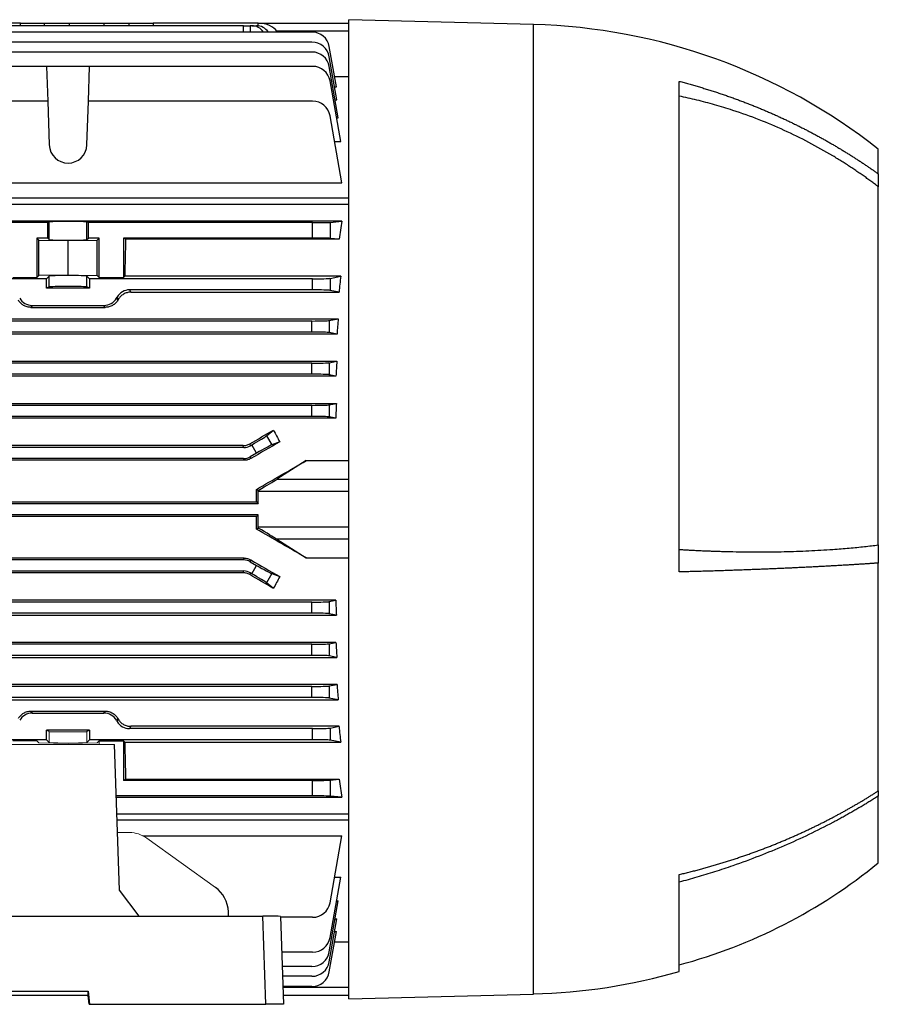
# Model space of a CAD drawing. Units: millimetres. Extents: x -1097 to 684, y -684 to 684.
# Drawn here: x -455 to -260, y -111 to 111 of the extents above; entities that cross this region are included whole.
import ezdxf

# ---------------------------------------------------------------- set-up
doc = ezdxf.new("R2010")
doc.units = ezdxf.units.MM

msp = doc.modelspace()

# ---------------------------------------------------------------- linework, layer by layer
at = {"color": 7, "linetype": 'Continuous', "lineweight": 25}
for p, q in [((-454.4, 110.51), (-463.85, 110.51)), ((-403.95, 109.91), (-463.84, 109.91)), ((-454.4, 110.51), (-448.99, 110.51)), ((-454.39, 109.91), (-454.4, 110.51)), ((-449, 109.91), (-448.99, 110.51)), ((-448.99, 110.51), (-443.34, 110.51)), ((-443.34, 110.51), (-435.46, 110.51)), ((-443.34, 109.91), (-443.34, 110.51)), ((-435.46, 110.51), (-429.81, 110.51)), ((-435.46, 109.91), (-435.46, 110.51)), ((-429.81, 110.51), (-424.4, 110.51)), ((-429.8, 109.91), (-429.81, 110.51)), ((-424.4, 110.51), (-424.41, 109.91)), ((-400.65, 110.51), (-424.4, 110.51)), ((-403.97, 108.48), (-403.95, 109.91)), ((-403.95, 109.91), (-402.45, 109.91)), ((-402.45, 109.91), (-402.47, 108.48)), ((-402.1, 109.91), (-402.45, 109.91)), ((-402.1, 109.91), (-401.02, 109.91)), ((-400.67, 109.89), (-400.65, 110.5)), ((-400.65, 110.51), (-380.15, 110.51)), ((-400.65, 110.5), (-400.65, 110.51)), ((-338.45, 110.18), (-380.15, 111.27)), ((-380.15, 0.51), (-380.15, 111.27)), ((-338.45, 0.51), (-338.45, 110.18)), ((-388.53, 108.48), (-570.27, 108.48)), ((-396.43, 108.66), (-396.31, 108.48)), ((-380.15, 108.66), (-396.43, 108.66)), ((-388.53, 106.18), (-570.27, 106.18)), ((-382.98, 96.05), (-384.59, 105.18)), ((-388.53, 103.96), (-570.27, 103.96)), ((-382.88, 93.13), (-384.59, 102.88)), ((-448.52, 100.71), (-518.78, 100.71)), ((-448.52, 100.71), (-448.24, 92.83)), ((-438.78, 100.71), (-448.52, 100.71)), ((-439.06, 92.83), (-438.78, 100.71)), ((-388.36, 100.71), (-438.78, 100.71)), ((-382.55, 89.07), (-384.59, 100.65)), ((-383.4, 98.39), (-380.15, 98.39)), ((-382, 83.71), (-384.42, 97.41)), ((-383.39, 96.05), (-382.98, 96.05)), ((-305.45, -13.68), (-305.45, 97.32)), ((-448.24, 92.83), (-518.68, 92.83)), ((-448.24, 92.83), (-447.9, 82.93)), ((-439.4, 82.93), (-439.06, 92.83)), ((-388.36, 92.83), (-439.06, 92.83)), ((-383.27, 93.13), (-382.88, 93.13)), ((-381.74, 74.37), (-384.42, 89.52)), ((-382.95, 89.07), (-382.55, 89.07)), ((-383.39, 83.71), (-382, 83.71)), ((-260.45, 76.38), (-260.45, 82.01)), ((-260.45, 76.38), (-260.45, 73.48)), ((-518.68, 74.37), (-381.74, 74.37)), ((-260.45, -7.57), (-260.45, 73.48)), ((-380.15, 70.87), (-515.74, 70.87)), ((-380.15, 69.44), (-514.57, 69.44)), ((-448.24, 65.36), (-519.06, 65.36)), ((-381.74, 65.68), (-513.65, 65.68)), ((-447.9, 65.53), (-448.24, 65.36)), ((-448.24, 61.86), (-448.24, 65.36)), ((-447.9, 61.51), (-447.9, 65.53)), ((-439.06, 65.36), (-439.4, 65.53)), ((-439.4, 61.51), (-439.4, 65.53)), ((-388.36, 65.36), (-439.06, 65.36)), ((-439.06, 61.86), (-439.06, 65.36)), ((-388.36, 61.86), (-388.36, 65.36)), ((-384.42, 65.42), (-381.74, 65.68)), ((-384.42, 65.42), (-384.42, 61.8)), ((-450.7, 61.86), (-450.25, 61.41)), ((-448.24, 61.86), (-450.7, 61.86)), ((-450.7, 61.86), (-450.7, 52.91)), ((-450.25, 61.41), (-443.65, 61.29)), ((-450.25, 53.36), (-450.25, 61.41)), ((-448.24, 61.86), (-447.9, 61.51)), ((-443.65, 61.29), (-437.05, 61.41)), ((-443.65, 53.49), (-443.65, 61.29)), ((-439.4, 61.51), (-439.06, 61.86)), ((-436.6, 61.86), (-439.06, 61.86)), ((-437.05, 61.41), (-436.6, 61.86)), ((-437.05, 53.36), (-437.05, 61.41)), ((-436.6, 52.91), (-436.6, 61.86)), ((-430.62, 61.6), (-431.15, 61.86)), ((-388.36, 61.86), (-431.15, 61.86)), ((-431.15, 61.86), (-431.15, 52.91)), ((-382.35, 61.6), (-430.62, 61.6)), ((-382.35, 61.6), (-384.42, 61.8)), ((-443.65, 53.49), (-450.25, 53.36)), ((-443.65, 53.49), (-437.05, 53.36)), ((-448.52, 52.64), (-518.78, 52.64)), ((-456.15, 52.91), (-450.7, 52.91)), ((-450.25, 53.36), (-450.7, 52.91)), ((-447.9, 53.26), (-448.52, 52.64)), ((-448.52, 50.51), (-448.52, 52.64)), ((-447.9, 50.82), (-447.9, 53.26)), ((-438.78, 52.64), (-439.4, 53.26)), ((-439.4, 50.82), (-439.4, 53.26)), ((-438.78, 52.64), (-438.78, 50.51)), ((-388.36, 52.64), (-438.78, 52.64)), ((-436.6, 52.91), (-437.05, 53.36)), ((-436.6, 52.91), (-431.15, 52.91)), ((-430.83, 53.23), (-431.15, 52.91)), ((-382, 53.23), (-430.83, 53.23)), ((-388.36, 50.14), (-388.36, 52.64)), ((-384.42, 52.75), (-382, 53.23)), ((-384.42, 52.75), (-384.42, 50.02)), ((-447.9, 50.82), (-448.52, 50.51)), ((-438.78, 50.51), (-448.52, 50.51)), ((-438.78, 50.51), (-439.4, 50.82)), ((-388.36, 50.14), (-429.75, 50.14)), ((-429.75, 50.14), (-429.46, 49.62)), ((-429.46, 49.62), (-382.39, 49.62)), ((-382.39, 49.62), (-384.42, 50.02)), ((-432.71, 48.26), (-432.57, 48.51)), ((-432.71, 48.26), (-432.43, 47.78)), ((-432.29, 48.03), (-432.57, 48.51)), ((-451.77, 46.64), (-452.04, 46.19)), ((-452.04, 46.19), (-435.26, 46.19)), ((-451.77, 46.64), (-435.53, 46.64)), ((-435.26, 46.19), (-435.53, 46.64)), ((-576.25, 43.62), (-382.55, 43.62)), ((-388.53, 43.1), (-570.27, 43.1)), ((-388.53, 40.6), (-388.53, 43.1)), ((-384.59, 43.21), (-382.55, 43.62)), ((-384.59, 43.21), (-384.59, 40.48)), ((-382.84, 40.13), (-575.96, 40.13)), ((-388.53, 40.6), (-570.27, 40.6)), ((-382.84, 40.13), (-384.59, 40.48)), ((-575.92, 34.01), (-382.88, 34.01)), ((-388.53, 33.56), (-570.27, 33.56)), ((-388.53, 31.06), (-388.53, 33.56)), ((-384.59, 33.67), (-382.88, 34.01)), ((-384.59, 33.67), (-384.59, 30.94)), ((-383.08, 30.64), (-575.72, 30.64)), ((-388.53, 31.06), (-570.27, 31.06)), ((-383.08, 30.64), (-384.59, 30.94)), ((-575.82, 24.45), (-382.98, 24.45)), ((-388.53, 24.02), (-570.27, 24.02)), ((-388.53, 21.52), (-388.53, 24.02)), ((-384.59, 24.13), (-382.98, 24.45)), ((-384.59, 24.13), (-384.59, 21.4)), ((-383.12, 21.11), (-575.68, 21.11)), ((-388.53, 21.52), (-570.27, 21.52)), ((-383.12, 21.11), (-384.59, 21.4)), ((-398.77, 17.14), (-397.21, 18.42)), ((-398.77, 17.14), (-397.58, 15.07)), ((-395.78, 15.75), (-397.58, 15.07)), ((-403.95, 14.48), (-554.85, 14.48)), ((-404.07, 14.9), (-554.73, 14.9)), ((-403.95, 14.48), (-404.07, 14.9)), ((-402.57, 15.3), (-402.45, 14.88)), ((-402.45, 14.88), (-402.1, 15.08)), ((-401.02, 13.21), (-402.1, 15.08)), ((-403.85, 11.58), (-554.95, 11.58)), ((-403.95, 11.98), (-554.85, 11.98)), ((-403.85, 11.58), (-403.95, 11.98)), ((-401.02, 13.21), (-402.45, 12.38)), ((-402.45, 12.38), (-402.35, 11.98)), ((-389.78, 11.53), (-396.43, 7.28)), ((-389.78, 11.53), (-380.15, 11.53)), ((-396.43, 7.28), (-380.15, 7.28)), ((-400.65, 4.76), (-401.06, 5)), ((-380.15, 4.5), (-400.65, 4.5)), ((-400.65, 1.76), (-400.65, 4.5)), ((-400.65, 1.76), (-558.15, 1.76)), ((-557.75, 2.16), (-401.05, 2.16)), ((-401.05, 2.16), (-400.65, 1.76)), ((-380.15, -110.25), (-380.15, 0.51)), ((-338.45, -109.16), (-338.45, 0.51)), ((-400.65, -0.74), (-558.15, -0.74)), ((-401.05, -1.14), (-557.75, -1.14)), ((-400.65, -0.74), (-401.05, -1.14)), ((-400.65, -3.49), (-400.65, -0.74)), ((-401.06, -3.98), (-400.65, -3.74)), ((-400.65, -3.49), (-380.15, -3.49)), ((-380.15, -6.26), (-396.43, -6.26)), ((-396.43, -6.26), (-389.78, -10.51)), ((-260.45, -7.57), (-260.45, -11.67)), ((-403.85, -10.56), (-554.95, -10.56)), ((-403.95, -10.96), (-554.85, -10.96)), ((-403.95, -10.96), (-403.85, -10.56)), ((-402.35, -10.96), (-402.45, -11.36)), ((-389.78, -10.51), (-380.15, -10.51)), ((-402.45, -11.36), (-401.02, -12.19)), ((-402.1, -14.07), (-401.02, -12.19)), ((-260.45, -63.19), (-260.45, -11.67)), ((-403.95, -13.46), (-554.85, -13.46)), ((-404.07, -13.88), (-554.73, -13.88)), ((-404.07, -13.88), (-403.95, -13.46)), ((-402.45, -13.86), (-402.57, -14.28)), ((-402.1, -14.07), (-402.45, -13.86)), ((-397.58, -14.05), (-398.77, -16.12)), ((-397.58, -14.05), (-395.78, -14.73)), ((-397.21, -17.4), (-398.77, -16.12)), ((-383.12, -20.09), (-575.68, -20.09)), ((-388.53, -20.5), (-570.27, -20.5)), ((-388.53, -23), (-388.53, -20.5)), ((-384.59, -20.39), (-383.12, -20.09)), ((-384.59, -20.39), (-384.59, -23.12)), ((-575.82, -23.44), (-382.98, -23.44)), ((-388.53, -23), (-570.27, -23)), ((-382.98, -23.44), (-384.59, -23.12)), ((-383.08, -29.63), (-575.72, -29.63)), ((-388.53, -30.04), (-570.27, -30.04)), ((-388.53, -32.54), (-388.53, -30.04)), ((-384.59, -29.93), (-383.08, -29.63)), ((-384.59, -29.93), (-384.59, -32.66)), ((-575.92, -33), (-382.88, -33)), ((-388.53, -32.54), (-570.27, -32.54)), ((-382.88, -33), (-384.59, -32.66)), ((-382.84, -39.12), (-575.96, -39.12)), ((-388.53, -39.58), (-570.27, -39.58)), ((-388.53, -42.08), (-388.53, -39.58)), ((-384.59, -39.47), (-382.84, -39.12)), ((-384.59, -39.47), (-384.59, -42.2)), ((-388.53, -42.08), (-570.27, -42.08)), ((-382.55, -42.6), (-384.59, -42.2)), ((-576.25, -42.6), (-382.55, -42.6)), ((-452.04, -45.17), (-451.77, -45.62)), ((-452.04, -45.17), (-435.26, -45.17)), ((-451.77, -45.62), (-435.53, -45.62)), ((-435.53, -45.62), (-435.26, -45.17)), ((-432.43, -46.76), (-432.71, -47.25)), ((-432.71, -47.25), (-432.57, -47.5)), ((-432.57, -47.5), (-432.29, -47.01)), ((-429.46, -48.6), (-429.75, -49.12)), ((-382.39, -48.6), (-429.46, -48.6)), ((-384.42, -49.01), (-382.39, -48.6)), ((-384.42, -49.01), (-384.42, -51.74)), ((-438.78, -49.49), (-448.52, -49.49)), ((-448.52, -51.62), (-448.52, -49.49)), ((-447.9, -49.8), (-448.52, -49.49)), ((-438.78, -49.49), (-439.4, -49.8)), ((-438.78, -49.49), (-438.78, -51.62)), ((-388.36, -49.12), (-429.75, -49.12)), ((-388.36, -51.62), (-388.36, -49.12)), ((-448.52, -51.62), (-518.78, -51.62)), ((-448.52, -51.62), (-447.9, -52.24)), ((-439.4, -52.24), (-438.78, -51.62)), ((-388.36, -51.62), (-438.78, -51.62)), ((-436.6, -51.9), (-431.15, -51.9)), ((-432, -85.7), (-433.15, -52.75)), ((-430.83, -52.22), (-431.15, -51.9)), ((-431.15, -51.9), (-431.15, -60.84)), ((-430.83, -52.22), (-382, -52.22)), ((-382, -52.22), (-384.42, -51.74)), ((-430.62, -60.58), (-431.15, -60.84)), ((-388.36, -60.84), (-431.15, -60.84)), ((-430.62, -60.58), (-382.35, -60.58)), ((-388.36, -64.34), (-388.36, -60.84)), ((-384.42, -60.78), (-382.35, -60.58)), ((-384.42, -60.78), (-384.42, -64.4)), ((-388.36, -64.34), (-432.74, -64.34)), ((-381.74, -64.66), (-384.42, -64.4)), ((-260.45, -63.19), (-260.45, -64.38)), ((-260.45, -79.49), (-260.45, -64.38)), ((-432.73, -64.66), (-381.74, -64.66)), ((-432.6, -68.43), (-380.15, -68.43)), ((-380.15, -69.85), (-432.55, -69.85)), ((-426.77, -73.35), (-381.74, -73.35)), ((-384.42, -88.51), (-381.74, -73.35)), ((-305.45, -104.06), (-305.45, -82.12)), ((-384.42, -96.39), (-382, -82.69)), ((-383.39, -82.69), (-382, -82.69)), ((-427.59, -91.54), (-432, -85.7)), ((-384.59, -99.63), (-382.55, -88.06)), ((-382.95, -88.06), (-382.55, -88.06)), ((-407.36, -91.54), (-407.4, -90.54)), ((-567.66, -91.54), (-399.64, -91.54)), ((-398.94, -111.49), (-399.64, -91.54)), ((-395.65, -91.61), (-394.95, -111.49)), ((-388.36, -91.81), (-395.64, -91.81)), ((-384.59, -101.86), (-382.88, -92.12)), ((-383.27, -92.12), (-382.88, -92.12)), ((-384.59, -104.16), (-382.98, -95.04)), ((-383.39, -95.04), (-382.98, -95.04)), ((-383.4, -97.37), (-380.15, -97.37)), ((-388.36, -99.69), (-395.37, -99.69)), ((-388.53, -102.94), (-395.25, -102.94)), ((-388.53, -105.16), (-395.18, -105.16)), ((-528.21, -108.51), (-439.09, -108.51)), ((-439.09, -108.51), (-438.83, -111.49)), ((-439.09, -109.52), (-439.09, -108.51)), ((-388.53, -107.47), (-395.1, -107.47)), ((-395.09, -107.64), (-380.15, -107.64)), ((-439.09, -109.52), (-528.21, -109.52)), ((-438.91, -111.49), (-439.09, -109.52)), ((-380.15, -109.49), (-395.02, -109.49)), ((-380.15, -110.25), (-338.45, -109.16)), ((-438.91, -111.49), (-438.83, -111.49)), ((-438.83, -111.49), (-398.94, -111.49)), ((-394.95, -111.49), (-398.94, -111.49))]:
    msp.add_line(p, q, dxfattribs=at)
at = {"color": 144, "linetype": 'Continuous', "lineweight": 18}
for p, q in [((-447.9, -49.8), (-447.9, -52.24)), ((-439.4, -49.8), (-439.4, -52.24)), ((-534.15, -52.75), (-433.15, -52.75)), ((-456.15, -51.9), (-450.7, -51.9)), ((-450.7, -51.9), (-450.25, -52.35)), ((-443.65, -52.47), (-450.25, -52.35)), ((-443.65, -52.47), (-437.05, -52.35)), ((-437.05, -52.35), (-436.6, -51.9)), ((-436.6, -52.75), (-436.6, -51.9)), ((-432.46, -72.61), (-429.78, -72.62)), ((-410.35, -85.04), (-425.86, -73.9))]:
    msp.add_line(p, q, dxfattribs=at)
at = {"color": 7, "linetype": 'Continuous', "lineweight": 25}
for centre, radius, start, end in [((-341.9, -21.44), 131.66, 51.7863, 88.5), ((-388.53, 104.48), 4, 10, 90), ((-388.53, 102.18), 4, 10, 90), ((-388.53, 99.96), 4, 10, 90), ((-388.36, 96.71), 4, 10, 90), ((-388.36, 88.83), 4, 10, 90), ((-443.65, 83.08), 4.25, 182, 358), ((-336.46, 13.36), 120, 284.9784, 309.3055), ((-388.36, -87.81), 4, 270, 350), ((-398.64, -148.51), 56.98, 86.99, 91.0039), ((-388.36, -95.69), 4, 270, 350), ((-388.53, -98.94), 4, 270, 350), ((-388.53, -101.16), 4, 270, 350), ((-388.53, -103.47), 4, 270, 350), ((-341.9, 22.46), 131.66, 271.5, 286.0703)]:
    msp.add_arc(centre, radius, start, end, dxfattribs=at)
for centre, major_axis, ratio, start_param, end_param in [((-402.17, 105.91), (0.28, 3.99), 0.864974, 5.471748, 6.343305), ((-400.95, 105.91), (-0.28, 3.99), 0.864974, 5.351509, 6.223066), ((-401.31, 107.51), (5.2, 0.18), 0.575947, 0.332361, 1.424392), ((-443.65, 65.53), (4.25, 0), 0.017455, 0.034907, 3.106686), ((-388.36, 65.43), (4, 0), 0.017455, 4.712389, 6.108652), ((-368.72, 0.51), (0, 98.5), 0.176327, 0.847783, 0.90183), ((-443.65, 61.52), (4.25, 0), 0.034921, 3.176499, 6.248279), ((-427.93, 0.51), (0, 98.5), 0.034921, 0.90183, 1.005974), ((-388.36, 61.79), (4, 0), 0.017455, 0.174533, 1.570796), ((-443.65, 53.25), (4.25, 0), 0.034921, 0.034907, 3.106686), ((-388.36, 52.78), (4, 0), 0.034921, 4.712389, 6.108652), ((-367.33, 0.51), (0, 98.5), 0.176327, 1.005974, 1.048809), ((-443.65, 50.82), (4.25, 0), 0.017455, 0.034907, 3.106686), ((-429.75, 46.89), (1.63, -2.82), 0.999188, 2.618346, 3.66484), ((-388.36, 50), (4, 0), 0.034921, 0.174533, 1.570796), ((-451.77, 49.89), (1.63, 2.82), 0.999188, 2.618346, 3.66484), ((-435.53, 49.89), (-1.63, 2.82), 0.999188, 2.618346, 3.66484), ((-456.24, 0.51), (56.93, 98.48), 0.030233, 1.084839, 1.087703), ((-388.53, 43.24), (4, 0), 0.034921, 4.712389, 6.108652), ((-366.94, 0.51), (0, 98.5), 0.176327, 1.117799, 1.156768), ((-388.53, 40.46), (4, 0), 0.034921, 0.174533, 1.570796), ((-388.53, 33.7), (4, 0), 0.034921, 4.712389, 6.108652), ((-366.54, 0.51), (0, 98.5), 0.176327, 1.223711, 1.259876), ((-388.53, 30.92), (4, 0), 0.034921, 0.174533, 1.570796), ((-388.53, 24.16), (4, 0), 0.034921, 4.712389, 6.108652), ((-366.14, 0.51), (0, 98.5), 0.176327, 1.32525, 1.360072), ((-388.53, 21.38), (4, 0), 0.034921, 0.174533, 1.570796), ((-434.99, 0.51), (170.74, 98.45), 0.017444, 4.893367, 4.925444), ((-363.1, 0.51), (-59.17, 97.91), 0.181953, 1.278462, 1.305943), ((-415.38, 0.51), (170.74, 98.45), 0.017444, 1.445707, 1.484351), ((-402.17, 15.2), (3.46, 2), 0.034921, 4.712389, 6.073746), ((-403.95, 17.48), (0.78, -2.9), 0.999347, 6.021549, 6.544821), ((-400.95, 13.09), (3.46, 2), 0.034921, 0.20944, 1.570796), ((-403.95, 14.98), (0.78, -2.9), 0.999347, 6.021549, 6.544821), ((-415.7, 0.51), (170.74, 98.45), 0.017444, 4.788201, 4.85474), ((-401.31, 4.5), (5.2, 3), 0.017444, 4.828698, 5.920728), ((-404.49, 0.51), (0, 98.5), 0.034921, 4.729162, 4.757958), ((-400.75, 4.5), (0, 3), 0.034921, 4.712389, 4.798456), ((-404.49, 0.51), (0, 98.5), 0.034921, 4.666819, 4.695616), ((-415.7, 0.51), (170.74, -98.45), 0.017444, 1.428445, 1.494985), ((-400.75, -3.49), (0, 3), 0.034921, 4.626322, 4.712389), ((-401.31, -3.49), (5.2, -3), 0.017444, 0.362457, 1.454487), ((-403.95, -13.96), (-0.78, -2.9), 0.999347, 2.879956, 3.403229), ((-415.38, 0.51), (170.74, -98.45), 0.017444, 4.798834, 4.837478), ((-400.95, -12.07), (3.46, -2), 0.034921, 4.712389, 6.073746), ((-403.95, -16.46), (-0.78, -2.9), 0.999347, 2.879956, 3.403229), ((-434.99, 0.51), (170.74, -98.45), 0.017444, 1.357741, 1.389818), ((-402.17, -14.19), (3.46, -2), 0.034921, 0.20944, 1.570796), ((-363.1, 0.51), (59.17, 97.91), 0.181953, 1.835649, 1.86313), ((-388.53, -20.36), (4, 0), 0.034921, 4.712389, 6.108652), ((-366.14, 0.51), (0, 98.5), 0.176327, 1.78152, 1.816343), ((-388.53, -23.14), (4, 0), 0.034921, 0.174533, 1.570796), ((-388.53, -29.9), (4, 0), 0.034921, 4.712389, 6.108652), ((-366.54, 0.51), (0, 98.5), 0.176327, 1.881717, 1.917882), ((-388.53, -32.68), (4, 0), 0.034921, 0.174533, 1.570796), ((-388.53, -39.44), (4, 0), 0.034921, 4.712389, 6.108652), ((-366.94, 0.51), (0, 98.5), 0.176327, 1.984824, 2.023793), ((-388.53, -42.22), (4, 0), 0.034921, 0.174533, 1.570796), ((-451.77, -48.87), (1.63, -2.82), 0.999188, 2.618346, 3.66484), ((-435.53, -48.87), (-1.63, -2.82), 0.999188, 2.618346, 3.66484), ((-456.24, 0.51), (-56.93, 98.48), 0.030233, 2.05389, 2.056753), ((-429.75, -45.87), (1.63, 2.82), 0.999188, 2.618346, 3.66484), ((-388.36, -48.98), (4, 0), 0.034921, 4.712389, 6.108652), ((-367.33, 0.51), (0, 98.5), 0.176327, 2.092784, 2.135619), ((-427.93, 0.51), (0, 98.5), 0.034921, 2.135619, 2.239763), ((-388.36, -51.76), (4, 0), 0.034921, 0.174533, 1.570796), ((-388.36, -60.77), (4, 0), 0.017455, 4.712389, 6.108652), ((-368.72, 0.51), (0, 98.5), 0.176327, 2.239763, 2.29381), ((-388.36, -64.41), (4, 0), 0.017455, 0.174533, 1.570796), ((-414.22, -90.75), (-1.54, 6.83), 0.972484, 4.527197, 5.452221)]:
    msp.add_ellipse(centre, major_axis=major_axis, ratio=ratio, start_param=start_param, end_param=end_param, dxfattribs=at)
at = {"color": 144, "linetype": 'Continuous', "lineweight": 18}
for centre, major_axis, ratio, start_param, end_param in [((-443.65, -49.8), (4.25, 0), 0.017455, 3.176499, 6.248279), ((-443.65, -52.24), (4.25, 0), 0.034921, 3.176499, 6.248279), ((-429.73, -79.62), (-1.54, 6.83), 0.972484, 5.452221, 6.063087)]:
    msp.add_ellipse(centre, major_axis=major_axis, ratio=ratio, start_param=start_param, end_param=end_param, dxfattribs=at)
at = {"color": 7, "linetype": 'Continuous', "lineweight": 25}
for points, knots in [([(-305.45, 97.32), (-305.09, 97.23), (-304.37, 97.04), (-303.29, 96.74), (-302.23, 96.44), (-301.17, 96.14), (-300.13, 95.82), (-299.09, 95.5), (-298.06, 95.18), (-297.04, 94.85), (-296.03, 94.51), (-295.03, 94.17), (-294.04, 93.82), (-293.05, 93.47), (-292.08, 93.11), (-291.11, 92.75), (-290.16, 92.38), (-289.21, 92.01), (-288.27, 91.64), (-287.34, 91.26), (-286.43, 90.87), (-285.52, 90.48), (-284.61, 90.09), (-283.72, 89.7), (-282.84, 89.3), (-281.97, 88.9), (-281.1, 88.49), (-280.24, 88.09), (-279.4, 87.67), (-278.56, 87.26), (-277.73, 86.84), (-276.91, 86.43), (-276.1, 86), (-275.3, 85.58), (-274.51, 85.16), (-273.72, 84.73), (-272.95, 84.3), (-272.18, 83.87), (-271.42, 83.44), (-270.67, 83), (-269.93, 82.57), (-269.2, 82.13), (-268.48, 81.69), (-267.76, 81.25), (-267.06, 80.81), (-266.36, 80.37), (-265.67, 79.93), (-264.99, 79.49), (-264.31, 79.05), (-263.65, 78.6), (-262.99, 78.16), (-262.35, 77.72), (-261.71, 77.27), (-261.07, 76.83), (-260.66, 76.53), (-260.45, 76.38)], [0, 0, 0, 0, 0.022169, 0.044211, 0.066126, 0.087914, 0.1095749, 0.1311089, 0.1525159, 0.1737959, 0.194949, 0.215975, 0.2368741, 0.2576462, 0.2782913, 0.2988094, 0.3192006, 0.3394648, 0.359602, 0.3796123, 0.3994956, 0.4192519, 0.4388813, 0.4583838, 0.4777593, 0.4970078, 0.5161294, 0.535124, 0.5539917, 0.5727325, 0.5913463, 0.6098332, 0.6281931, 0.6464262, 0.6645322, 0.6825114, 0.7003636, 0.7180889, 0.7356872, 0.7531587, 0.7705032, 0.7877208, 0.8048114, 0.8217752, 0.838612, 0.8553219, 0.8719049, 0.888361, 0.9046901, 0.9208924, 0.9369677, 0.9529162, 0.9687377, 0.9844323, 1, 1, 1, 1]), ([(-260.45, 73.48), (-260.73, 73.69), (-261.29, 74.11), (-262.14, 74.74), (-263.01, 75.38), (-263.9, 76.01), (-264.82, 76.65), (-265.75, 77.28), (-266.71, 77.92), (-267.68, 78.56), (-268.68, 79.19), (-269.69, 79.82), (-272.15, 81.31), (-276.12, 83.54), (-281.68, 86.27), (-287.42, 88.7), (-292.02, 90.34), (-295.4, 91.41), (-297.44, 92.01), (-299.46, 92.57), (-301.47, 93.08), (-303.46, 93.55), (-304.79, 93.83), (-305.45, 93.97)], [0, 0, 0, 0, 0.021054, 0.042445, 0.064172, 0.086236, 0.108637, 0.131374, 0.154449, 0.177861, 0.20161, 0.225697, 0.250122, 0.375207, 0.5, 0.622631, 0.750094, 0.793073, 0.835519, 0.877434, 0.918819, 0.959673, 1, 1, 1, 1]), ([(-429.46, 49.62), (-429.75, 49.62), (-430.04, 49.58), (-430.47, 49.47), (-430.61, 49.42), (-430.87, 49.31), (-431, 49.24), (-431.24, 49.1), (-431.36, 49.02), (-431.58, 48.85), (-431.69, 48.76), (-431.98, 48.47), (-432.15, 48.26), (-432.29, 48.03)], [0, 0, 0, 0, 0.25, 0.25, 0.375, 0.375, 0.5, 0.5, 0.625, 0.625, 0.75, 0.75, 1, 1, 1, 1]), ([(-452.04, 46.19), (-452.33, 46.19), (-452.62, 46.23), (-453.04, 46.34), (-453.18, 46.39), (-453.45, 46.5), (-453.58, 46.56), (-453.82, 46.7), (-453.94, 46.78), (-454.16, 46.95), (-454.27, 47.05), (-454.56, 47.33), (-454.73, 47.55), (-454.87, 47.78)], [0, 0, 0, 0, 0.25, 0.25, 0.375, 0.375, 0.5, 0.5, 0.625, 0.625, 0.75, 0.75, 1, 1, 1, 1]), ([(-432.43, 47.78), (-432.57, 47.55), (-432.74, 47.34), (-433.03, 47.05), (-433.14, 46.95), (-433.36, 46.78), (-433.48, 46.71), (-433.72, 46.56), (-433.85, 46.5), (-434.12, 46.39), (-434.26, 46.34), (-434.68, 46.23), (-434.97, 46.19), (-435.26, 46.19)], [0, 0, 0, 0, 0.25, 0.25, 0.375, 0.375, 0.5, 0.5, 0.625, 0.625, 0.75, 0.75, 1, 1, 1, 1]), ([(-404.07, 14.9), (-403.8, 14.9), (-403.54, 14.93), (-403.04, 15.07), (-402.79, 15.17), (-402.57, 15.3)], [0, 0, 0, 0, 0.5, 0.5, 1, 1, 1, 1]), ([(-402.35, 11.98), (-402.57, 11.84), (-402.81, 11.75), (-403.32, 11.61), (-403.58, 11.58), (-403.85, 11.58)], [0, 0, 0, 0, 0.5, 0.5, 1, 1, 1, 1]), ([(-305.45, -8.58), (-305.12, -8.6), (-304.46, -8.64), (-303.47, -8.7), (-302.48, -8.75), (-301.48, -8.8), (-300.47, -8.85), (-299.47, -8.89), (-298.46, -8.93), (-297.44, -8.97), (-296.42, -9), (-295.4, -9.03), (-294.38, -9.06), (-291.68, -9.12), (-287.42, -9.16), (-281.68, -9.1), (-276.12, -8.9), (-271.85, -8.65), (-268.84, -8.42), (-267.03, -8.27), (-265.29, -8.11), (-263.61, -7.94), (-262, -7.76), (-260.96, -7.63), (-260.45, -7.57)], [0, 0, 0, 0, 0.020115, 0.040361, 0.06074, 0.081251, 0.101895, 0.122671, 0.14358, 0.164622, 0.185797, 0.207106, 0.228547, 0.250122, 0.377475, 0.5, 0.624902, 0.750093, 0.794574, 0.837921, 0.880137, 0.921221, 0.961175, 1, 1, 1, 1]), ([(-403.85, -10.56), (-403.58, -10.56), (-403.32, -10.59), (-402.82, -10.73), (-402.57, -10.83), (-402.35, -10.96)], [0, 0, 0, 0, 0.5, 0.5, 1, 1, 1, 1]), ([(-260.45, -11.67), (-260.73, -11.69), (-261.28, -11.72), (-262.12, -11.78), (-262.98, -11.84), (-263.85, -11.89), (-264.74, -11.95), (-265.64, -12), (-266.55, -12.06), (-267.48, -12.12), (-268.42, -12.17), (-269.38, -12.23), (-270.36, -12.28), (-271.35, -12.34), (-272.35, -12.39), (-273.37, -12.45), (-274.41, -12.5), (-275.46, -12.56), (-276.53, -12.61), (-277.61, -12.66), (-278.71, -12.72), (-279.82, -12.77), (-280.95, -12.82), (-282.1, -12.87), (-283.26, -12.92), (-284.44, -12.97), (-285.63, -13.02), (-286.84, -13.07), (-288.06, -13.12), (-289.31, -13.17), (-290.56, -13.22), (-291.84, -13.26), (-293.13, -13.31), (-294.43, -13.35), (-295.75, -13.4), (-297.09, -13.44), (-298.45, -13.48), (-299.82, -13.52), (-301.2, -13.56), (-302.6, -13.6), (-304.02, -13.64), (-304.97, -13.66), (-305.45, -13.68)], [0, 0, 0, 0, 0.020655, 0.041532, 0.062632, 0.083955, 0.105501, 0.127269, 0.149261, 0.171475, 0.193912, 0.216572, 0.239455, 0.26256, 0.285888, 0.30944, 0.333214, 0.35721, 0.38143, 0.405873, 0.430538, 0.455426, 0.480538, 0.505872, 0.531428, 0.557208, 0.583211, 0.609436, 0.635885, 0.662556, 0.68945, 0.716567, 0.743907, 0.77147, 0.799256, 0.827265, 0.855497, 0.883952, 0.912629, 0.94153, 0.970653, 1, 1, 1, 1]), ([(-402.57, -14.28), (-402.79, -14.15), (-403.03, -14.05), (-403.54, -13.91), (-403.8, -13.88), (-404.07, -13.88)], [0, 0, 0, 0, 0.5, 0.5, 1, 1, 1, 1]), ([(-454.87, -46.76), (-454.73, -46.53), (-454.56, -46.32), (-454.27, -46.03), (-454.16, -45.94), (-453.94, -45.77), (-453.82, -45.69), (-453.58, -45.55), (-453.45, -45.48), (-453.18, -45.37), (-453.04, -45.32), (-452.62, -45.21), (-452.33, -45.17), (-452.04, -45.17)], [0, 0, 0, 0, 0.25, 0.25, 0.375, 0.375, 0.5, 0.5, 0.625, 0.625, 0.75, 0.75, 1, 1, 1, 1]), ([(-435.26, -45.17), (-434.97, -45.17), (-434.68, -45.21), (-434.26, -45.32), (-434.12, -45.37), (-433.85, -45.48), (-433.72, -45.55), (-433.48, -45.69), (-433.36, -45.77), (-433.14, -45.94), (-433.03, -46.03), (-432.74, -46.32), (-432.57, -46.53), (-432.43, -46.76)], [0, 0, 0, 0, 0.25, 0.25, 0.375, 0.375, 0.5, 0.5, 0.625, 0.625, 0.75, 0.75, 1, 1, 1, 1]), ([(-432.29, -47.01), (-432.15, -47.24), (-431.98, -47.45), (-431.69, -47.74), (-431.58, -47.84), (-431.36, -48.01), (-431.24, -48.09), (-431, -48.23), (-430.87, -48.29), (-430.61, -48.4), (-430.47, -48.45), (-430.04, -48.56), (-429.75, -48.6), (-429.46, -48.6)], [0, 0, 0, 0, 0.25, 0.25, 0.375, 0.375, 0.5, 0.5, 0.625, 0.625, 0.75, 0.75, 1, 1, 1, 1]), ([(-305.45, -82.12), (-305.09, -82.04), (-304.37, -81.86), (-303.29, -81.6), (-302.23, -81.33), (-301.17, -81.05), (-300.13, -80.76), (-299.09, -80.48), (-298.06, -80.18), (-297.04, -79.88), (-296.03, -79.58), (-295.03, -79.27), (-294.04, -78.96), (-293.05, -78.64), (-292.08, -78.31), (-291.11, -77.99), (-290.16, -77.66), (-289.21, -77.32), (-288.27, -76.98), (-287.34, -76.64), (-286.43, -76.29), (-285.52, -75.94), (-284.61, -75.59), (-283.72, -75.23), (-282.84, -74.87), (-281.97, -74.51), (-281.1, -74.14), (-280.24, -73.77), (-279.4, -73.4), (-278.56, -73.03), (-277.73, -72.65), (-276.91, -72.27), (-276.1, -71.89), (-275.3, -71.51), (-274.51, -71.12), (-273.72, -70.74), (-272.95, -70.35), (-272.18, -69.96), (-271.42, -69.57), (-270.67, -69.17), (-269.93, -68.78), (-269.2, -68.39), (-268.48, -67.99), (-267.76, -67.59), (-267.06, -67.2), (-266.36, -66.8), (-265.67, -66.4), (-264.99, -66), (-264.31, -65.6), (-263.65, -65.2), (-262.99, -64.8), (-262.35, -64.4), (-261.71, -64), (-261.07, -63.6), (-260.66, -63.33), (-260.45, -63.19)], [0, 0, 0, 0, 0.022169, 0.044211, 0.066126, 0.087914, 0.1095749, 0.1311089, 0.1525159, 0.1737959, 0.194949, 0.215975, 0.2368741, 0.2576462, 0.2782913, 0.2988094, 0.3192006, 0.3394648, 0.359602, 0.3796123, 0.3994956, 0.4192519, 0.4388813, 0.4583838, 0.4777593, 0.4970078, 0.5161294, 0.535124, 0.5539917, 0.5727325, 0.5913463, 0.6098332, 0.6281931, 0.6464262, 0.6645322, 0.6825114, 0.7003636, 0.7180889, 0.7356872, 0.7531587, 0.7705032, 0.7877208, 0.8048114, 0.8217752, 0.838612, 0.8553219, 0.8719049, 0.888361, 0.9046901, 0.9208924, 0.9369677, 0.9529162, 0.9687377, 0.9844323, 1, 1, 1, 1]), ([(-260.45, -64.38), (-260.73, -64.56), (-261.29, -64.91), (-262.14, -65.44), (-263.01, -65.98), (-263.9, -66.52), (-264.82, -67.06), (-265.75, -67.61), (-266.71, -68.15), (-267.68, -68.7), (-268.68, -69.26), (-269.69, -69.81), (-272.15, -71.12), (-276.12, -73.12), (-281.68, -75.65), (-287.42, -78.01), (-292.02, -79.7), (-295.4, -80.85), (-297.44, -81.51), (-299.46, -82.14), (-301.47, -82.75), (-303.46, -83.32), (-304.79, -83.68), (-305.45, -83.86)], [0, 0, 0, 0, 0.021054, 0.042445, 0.064172, 0.086236, 0.108637, 0.131374, 0.154449, 0.177861, 0.20161, 0.225697, 0.250122, 0.375207, 0.5, 0.622631, 0.750094, 0.793073, 0.835519, 0.877434, 0.918819, 0.959673, 1, 1, 1, 1])]:
    msp.add_open_spline(points, degree=3, knots=knots, dxfattribs=at)

doc.saveas('drawing.dxf')
